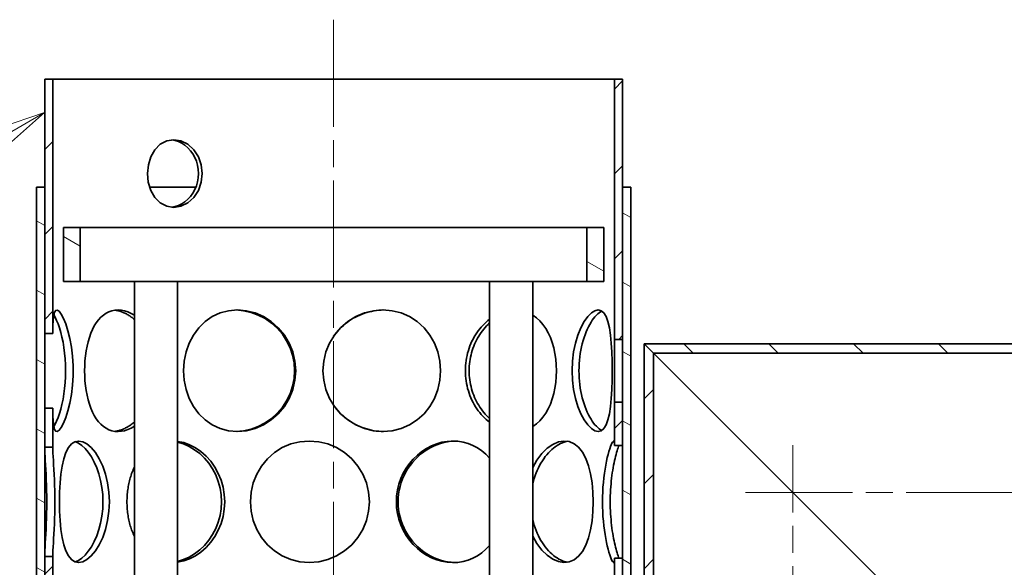
# Model space of a CAD drawing. Units: millimetres. Extents: x 0 to 2940, y 0 to 2079.
# Drawn here: x 788 to 1153, y 1492 to 1694 of the extents above; entities that cross this region are included whole.
import ezdxf

# ---------------------------------------------------------------- set-up
doc = ezdxf.new("R2010")
doc.units = ezdxf.units.MM
doc.header["$LTSCALE"] = 7
doc.linetypes.add('CHAIN', pattern=[0.3543, 0.2362, -0.0295, 0.0591, -0.0295])
for name, color, linetype, lineweight in [('Osa (ISO)', 1, 'Continuous', 9), ('Viditelná (ISO)', 7, 'Continuous', 35), ('Značka (ISO)', 7, 'Continuous', 9), ('Šrafy (ISO)', 150, 'Continuous', 9)]:
    doc.layers.add(name, color=color, linetype=linetype, lineweight=lineweight)
doc.styles.add('Text poznámky (ISO)', font='TAHOMA.TTF')
pattern_1 = [(45, (0, 0), (-15.71545, 15.71545), [])]
pattern_2 = [(150, (0, 0), (-11.1125, -19.24741), [])]

# ---------------------------------------------------------------- blocks, each defined once
blk = doc.blocks.new('Pozice6')
at = {"layer": 'Značka (ISO)'}
for p, q in [((113.955, 237.147), (111.54, 236.33)), ((111.79, 235.897), (113.955, 237.147)), ((112.04, 235.464), (113.955, 237.147)), ((111.54, 236.33), (112.04, 235.464)), ((111.79, 235.897), (107.337, 233.326)), ((107.337, 233.326), (96.837, 233.326))]:
    blk.add_line(p, q, dxfattribs=at)
at = {"layer": 'Značka (ISO)', "flags": 128}
blk.add_lwpolyline([(112.04, 235.464), (113.955, 237.147), (111.54, 236.33), (112.04, 235.464)], dxfattribs=at)
at = {"layer": 'Značka (ISO)'}
blk.add_solid([(112.04, 235.464), (113.955, 237.147), (111.54, 236.33), (112.04, 235.464)], dxfattribs=at)
at = {"layer": 'Značka (ISO)', "insert": (102.087, 237.844), "char_height": 3.5, "attachment_point": 5, "style": 'Text poznámky (ISO)'}
blk.add_mtext('6', dxfattribs=at)

msp = doc.modelspace()

# ---------------------------------------------------------------- hatches: boundary and pattern name
at = {"layer": 'Šrafy (ISO)'}
h = msp.add_hatch(dxfattribs=at)
h.set_pattern_fill('ANSI31', color=256, scale=177.8, style=0)
h.set_pattern_definition(pattern_1)
h.paths.add_polyline_path([(797.69, 1481.25), (800.69, 1481.25), (800.69, 1495.72), (797.69, 1495.72)])
h.paths.add_polyline_path([(1008.69, 1479.03), (1011.69, 1479.03), (1011.69, 1495.05), (1008.69, 1495.05)])
h.paths.add_polyline_path([(800.69, 1204.72), (797.69, 1204.72), (797.69, 1182.44), (800.69, 1182.44)])
h.paths.add_polyline_path([(1011.69, 1204.05), (1008.69, 1204.05), (1008.69, 1182.44), (1011.69, 1182.44)])
h.paths.add_polyline_path([(1008.69, 1285.03), (1011.69, 1285.03), (1011.69, 1301.05), (1008.69, 1301.05)])
h.paths.add_polyline_path([(1011.69, 1261.86), (1008.69, 1261.86), (1008.69, 1245.84), (1011.69, 1245.84)])
h.paths.add_polyline_path([(800.69, 1259.64), (797.69, 1259.64), (797.69, 1245.17), (800.69, 1245.17)])
h.paths.add_polyline_path([(797.69, 1287.25), (800.69, 1287.25), (800.69, 1301.72), (797.69, 1301.72)])
h.paths.add_polyline_path([(1011.69, 1358.86), (1008.69, 1358.86), (1008.69, 1342.84), (1011.69, 1342.84)])
h.paths.add_polyline_path([(800.69, 1356.64), (797.69, 1356.64), (797.69, 1342.17), (800.69, 1342.17)])
h.paths.add_polyline_path([(800.69, 1398.72), (797.69, 1398.72), (797.69, 1384.25), (800.69, 1384.25)])
h.paths.add_polyline_path([(797.69, 1439.17), (800.69, 1439.17), (800.69, 1453.64), (797.69, 1453.64)])
h.paths.add_polyline_path([(1008.69, 1439.84), (1011.69, 1439.84), (1011.69, 1455.86), (1008.69, 1455.86)])
h.paths.add_polyline_path([(1011.69, 1398.05), (1008.69, 1398.05), (1008.69, 1382.03), (1011.69, 1382.03)])
h.paths.add_polyline_path([(1008.69, 1576.03), (1011.69, 1576.03), (1011.69, 1632.44), (1011.69, 1672.44), (1008.69, 1672.44)])
h.paths.add_polyline_path([(1011.69, 1552.86), (1008.69, 1552.86), (1008.69, 1536.84), (1011.69, 1536.84)])
h.paths.add_polyline_path([(800.69, 1550.64), (797.69, 1550.64), (797.69, 1536.17), (800.69, 1536.17)])
h.paths.add_polyline_path([(797.69, 1578.25), (800.69, 1578.25), (800.69, 1672.44), (797.69, 1672.44), (797.69, 1632.44)])
h = msp.add_hatch(dxfattribs=at)
h.set_pattern_fill('ANSI31', color=256, scale=177.8, angle=105, style=0)
h.set_pattern_definition(pattern_2)
h.paths.add_polyline_path([(1014.69, 1182.44), (1014.69, 1632.44), (1011.69, 1632.44), (1011.69, 1576.03), (1011.69, 1552.86), (1011.69, 1536.84), (1011.69, 1495.05), (1011.69, 1479.03), (1011.69, 1455.86), (1011.69, 1439.84), (1011.69, 1398.05), (1011.69, 1382.03), (1011.69, 1358.86), (1011.69, 1342.84), (1011.69, 1301.05), (1011.69, 1285.03), (1011.69, 1261.86), (1011.69, 1245.84), (1011.69, 1204.05), (1011.69, 1182.44)])
h.paths.add_polyline_path([(794.69, 1632.44), (794.69, 1182.44), (797.69, 1182.44), (797.69, 1204.72), (797.69, 1245.17), (797.69, 1259.64), (797.69, 1287.25), (797.69, 1301.72), (797.69, 1342.17), (797.69, 1356.64), (797.69, 1384.25), (797.69, 1398.72), (797.69, 1439.17), (797.69, 1453.64), (797.69, 1481.25), (797.69, 1495.72), (797.69, 1536.17), (797.69, 1550.64), (797.69, 1578.25), (797.69, 1632.44)])
h = msp.add_hatch(dxfattribs=at)
h.set_pattern_fill('ANSI31', color=256, scale=177.8, angle=105, style=0)
h.set_pattern_definition(pattern_2)
h.paths.add_polyline_path([(1004.69, 1597.44), (1004.69, 1617.44), (998.49, 1617.44), (998.49, 1597.44)])
h.paths.add_polyline_path([(804.69, 1617.44), (804.69, 1597.44), (810.89, 1597.44), (810.89, 1617.44)])
h = msp.add_hatch(dxfattribs=at)
h.set_pattern_fill('ANSI31', color=256, scale=177.8, style=0)
h.set_pattern_definition(pattern_1)
h.paths.add_polyline_path([(1129.69, 1464.44), (1126.19, 1467.94), (1126.19, 1172.44), (1129.69, 1172.44), (1129.69, 1177.44), (1129.69, 1182.44)])
h.paths.add_polyline_path([(1023.19, 1570.94), (1019.69, 1574.44), (1019.69, 1182.44), (1019.69, 1177.44), (1019.69, 1172.44), (1023.19, 1172.44)])
h = msp.add_hatch(dxfattribs=at)
h.set_pattern_fill('ANSI31', color=256, scale=177.8, angle=90, style=0)
h.set_pattern_definition([(135, (0, 0), (-15.71545, -15.71545), [])])
h.paths.add_polyline_path([(1019.69, 1574.44), (1023.19, 1570.94), (1269.69, 1570.94), (1269.69, 1572.44), (1264.69, 1574.44), (1189.69, 1574.44), (1174.29, 1574.44)])
h.paths.add_polyline_path([(1126.19, 1467.94), (1129.69, 1464.44), (1174.29, 1464.44), (1189.69, 1464.44), (1264.69, 1464.44), (1269.69, 1466.44), (1269.69, 1467.94)])

# ---------------------------------------------------------------- linework, layer by layer
at = {"layer": 'Osa (ISO)', "linetype": 'CHAIN', "ltscale": 23.990969}
for p, q in [((904.69, 1694.4), (904.69, 1159.94)), ((1074.69, 1154.94), (1074.69, 1536.94)), ((1057.19, 1519.44), (1287.19, 1519.44))]:
    msp.add_line(p, q, dxfattribs=at)
at = {"layer": 'Viditelná (ISO)'}
for p, q in [((800.69, 1672.44), (797.69, 1672.44)), ((797.69, 1672.44), (797.69, 1578.25)), ((800.69, 1578.25), (800.69, 1672.44)), ((1008.69, 1672.44), (800.69, 1672.44)), ((1011.69, 1672.44), (1008.69, 1672.44)), ((1008.69, 1672.44), (1008.69, 1576.03)), ((1011.69, 1576.03), (1011.69, 1672.44)), ((794.69, 1632.44), (794.69, 1182.44)), ((797.69, 1632.44), (794.69, 1632.44)), ((797.69, 1182.44), (797.69, 1632.44)), ((836.53, 1632.44), (853.72, 1632.44)), ((1014.69, 1632.44), (1011.69, 1632.44)), ((1011.69, 1632.44), (1011.69, 1182.44)), ((1014.69, 1182.44), (1014.69, 1632.44)), ((804.69, 1617.44), (804.69, 1597.44)), ((810.89, 1617.44), (804.69, 1617.44)), ((810.89, 1597.44), (810.89, 1617.44)), ((810.89, 1617.44), (998.49, 1617.44)), ((1004.69, 1617.44), (998.49, 1617.44)), ((998.49, 1617.44), (998.49, 1597.44)), ((1004.69, 1597.44), (1004.69, 1617.44)), ((804.69, 1597.44), (810.89, 1597.44)), ((832.95, 1597.44), (810.89, 1597.44)), ((830.92, 1597.44), (830.92, 1408.6)), ((846.92, 1597.44), (832.95, 1597.44)), ((846.92, 1597.44), (846.92, 1415.71)), ((962.45, 1597.44), (846.92, 1597.44)), ((976.42, 1597.44), (962.45, 1597.44)), ((962.45, 1597.44), (962.45, 1415.71)), ((998.49, 1597.44), (976.42, 1597.44)), ((978.45, 1597.44), (978.45, 1408.6)), ((998.49, 1597.44), (1004.69, 1597.44)), ((797.69, 1578.25), (800.69, 1578.25)), ((1008.69, 1576.03), (1011.69, 1576.03)), ((1023.19, 1570.94), (1019.69, 1574.44)), ((1019.69, 1574.44), (1019.69, 1172.44)), ((1019.69, 1574.44), (1023.19, 1570.94)), ((1264.69, 1574.44), (1019.69, 1574.44)), ((1023.19, 1172.44), (1023.19, 1570.94)), ((1126.19, 1467.94), (1023.19, 1570.94)), ((1023.19, 1570.94), (1269.69, 1570.94)), ((1023.19, 1570.94), (1126.19, 1467.94)), ((800.69, 1550.64), (797.69, 1550.64)), ((797.69, 1550.64), (797.69, 1536.17)), ((800.69, 1536.17), (800.69, 1550.64)), ((1011.69, 1552.86), (1008.69, 1552.86)), ((1008.69, 1552.86), (1008.69, 1536.84)), ((1011.69, 1536.84), (1011.69, 1552.86)), ((797.69, 1536.17), (800.69, 1536.17)), ((1008.69, 1536.84), (1011.69, 1536.84)), ((800.69, 1495.72), (797.69, 1495.72)), ((797.69, 1495.72), (797.69, 1481.25)), ((800.69, 1481.25), (800.69, 1495.72)), ((1011.69, 1495.05), (1008.69, 1495.05)), ((1008.69, 1495.05), (1008.69, 1479.03)), ((1011.69, 1479.03), (1011.69, 1495.05))]:
    msp.add_line(p, q, dxfattribs=at)
at = {"layer": 'Viditelná (ISO)', "flags": 128}
for points in [[(835.76, 1637.44), (836.08, 1640.68), (837.01, 1643.69), (838.52, 1646.28), (840.51, 1648.27), (842.89, 1649.52), (845.49, 1649.94), (848.15, 1649.52), (850.68, 1648.27), (852.89, 1646.28), (854.6, 1643.69), (855.69, 1640.68), (856.06, 1637.44), (855.69, 1634.21), (854.6, 1631.2), (852.89, 1628.61), (850.68, 1626.62), (848.15, 1625.37), (845.49, 1624.94), (842.89, 1625.37), (840.51, 1626.62), (838.52, 1628.61), (837.01, 1631.2), (836.07, 1634.21), (835.76, 1637.44)], [(844.65, 1624.99), (845.95, 1625.21), (847.23, 1625.63), (848.46, 1626.22), (849.64, 1626.98), (850.72, 1627.91), (851.71, 1628.98), (852.57, 1630.18), (853.31, 1631.5), (853.89, 1632.9), (854.31, 1634.38), (854.57, 1635.9), (854.66, 1637.44), (854.57, 1638.99), (854.32, 1640.51), (853.89, 1641.99), (853.31, 1643.39), (852.58, 1644.71), (851.71, 1645.91), (850.72, 1646.98), (849.64, 1647.91), (848.46, 1648.67), (847.23, 1649.26), (845.95, 1649.68), (844.65, 1649.9)], [(800.69, 1578.25), (800.71, 1580.91), (800.82, 1583.14), (801.02, 1584.9), (801.34, 1586.13), (801.79, 1586.81), (802.36, 1586.92), (803.06, 1586.45), (803.83, 1585.42), (804.66, 1583.85), (805.5, 1581.79), (806.3, 1579.28), (807.01, 1576.4), (807.59, 1573.21), (808, 1569.79), (808.21, 1566.24), (808.21, 1562.65), (808, 1559.09), (807.59, 1555.68), (807.01, 1552.49), (806.3, 1549.6), (805.5, 1547.1), (804.66, 1545.04), (803.83, 1543.47), (803.06, 1542.44), (802.36, 1541.97), (801.79, 1542.08), (801.34, 1542.76), (801.02, 1543.99), (800.82, 1545.75), (800.71, 1547.98), (800.69, 1550.64)], [(812.48, 1564.44), (812.52, 1566.31), (812.62, 1568.16), (812.8, 1569.98), (813.05, 1571.77), (813.37, 1573.51), (813.76, 1575.18), (814.23, 1576.78), (814.76, 1578.3), (815.37, 1579.72), (816.05, 1581.04), (816.8, 1582.24), (817.61, 1583.32), (818.49, 1584.27), (819.43, 1585.08), (820.43, 1585.75), (821.48, 1586.28), (822.58, 1586.65), (823.72, 1586.87), (824.89, 1586.94), (826.08, 1586.86), (827.29, 1586.62), (828.51, 1586.22), (829.72, 1585.68), (830.92, 1584.99)], [(830.92, 1583.42), (830.64, 1583.66), (830.35, 1583.9), (830.06, 1584.12), (829.77, 1584.34), (829.47, 1584.55), (829.18, 1584.75), (828.88, 1584.94), (828.58, 1585.13), (828.28, 1585.3), (827.97, 1585.47), (827.67, 1585.63), (827.36, 1585.78), (827.06, 1585.92), (826.75, 1586.05), (826.45, 1586.17), (826.14, 1586.29), (825.83, 1586.39), (825.53, 1586.49), (825.22, 1586.57), (824.91, 1586.65), (824.61, 1586.72), (824.3, 1586.78), (824, 1586.83), (823.69, 1586.87)], [(849.1, 1564.44), (849.34, 1567.96), (850.03, 1571.4), (851.17, 1574.66), (852.75, 1577.67), (854.72, 1580.35), (857.07, 1582.65), (859.74, 1584.49), (862.68, 1585.84), (865.81, 1586.67), (869.06, 1586.94), (872.35, 1586.67), (875.6, 1585.84), (878.72, 1584.49), (881.61, 1582.65), (884.21, 1580.35), (886.44, 1577.67), (888.24, 1574.66), (889.56, 1571.4), (890.37, 1567.96), (890.64, 1564.44), (890.37, 1560.92), (889.56, 1557.49), (888.24, 1554.23), (886.44, 1551.22), (884.21, 1548.53), (881.61, 1546.24), (878.72, 1544.4), (875.6, 1543.05), (872.35, 1542.22), (869.06, 1541.94), (865.81, 1542.22), (862.68, 1543.05), (859.74, 1544.4), (857.07, 1546.24), (854.72, 1548.53), (852.75, 1551.22), (851.17, 1554.23), (850.03, 1557.49), (849.34, 1560.92), (849.1, 1564.44)], [(868.55, 1541.95), (871.33, 1542.21), (874.09, 1542.83), (876.76, 1543.82), (879.3, 1545.14), (881.66, 1546.79), (883.81, 1548.73), (885.7, 1550.93), (887.29, 1553.35), (888.57, 1555.96), (889.49, 1558.71), (890.05, 1561.55), (890.24, 1564.44), (890.05, 1567.34), (889.49, 1570.18), (888.57, 1572.93), (887.29, 1575.54), (885.7, 1577.96), (883.81, 1580.16), (881.66, 1582.1), (879.3, 1583.74), (876.76, 1585.07), (874.09, 1586.05), (871.33, 1586.68), (868.55, 1586.94)], [(900.75, 1564.44), (901.03, 1567.96), (901.84, 1571.4), (903.18, 1574.66), (905.01, 1577.67), (907.28, 1580.35), (909.93, 1582.65), (912.91, 1584.49), (916.12, 1585.84), (919.49, 1586.67), (922.93, 1586.94), (926.35, 1586.67), (929.67, 1585.84), (932.79, 1584.49), (935.65, 1582.65), (938.17, 1580.35), (940.31, 1577.67), (942.03, 1574.66), (943.27, 1571.4), (944.03, 1567.96), (944.28, 1564.44), (944.03, 1560.92), (943.27, 1557.49), (942.03, 1554.23), (940.31, 1551.22), (938.17, 1548.53), (935.65, 1546.24), (932.79, 1544.4), (929.67, 1543.05), (926.35, 1542.22), (922.93, 1541.94), (919.49, 1542.22), (916.12, 1543.05), (912.91, 1544.4), (909.93, 1546.24), (907.28, 1548.53), (905.01, 1551.22), (903.18, 1554.23), (901.84, 1557.49), (901.03, 1560.92), (900.75, 1564.44)], [(923.19, 1586.94), (922.29, 1586.91), (921.4, 1586.85), (920.5, 1586.75), (919.61, 1586.61), (918.72, 1586.44), (917.84, 1586.24), (916.97, 1586), (916.1, 1585.73), (915.25, 1585.42), (914.41, 1585.08), (913.58, 1584.71), (912.77, 1584.3), (911.98, 1583.86), (911.2, 1583.4), (910.44, 1582.9), (909.71, 1582.37), (908.99, 1581.82), (908.3, 1581.23), (907.63, 1580.62), (906.99, 1579.99), (906.37, 1579.33), (905.78, 1578.65), (905.22, 1577.94), (904.69, 1577.21)], [(992.99, 1564.44), (993.13, 1567.96), (993.56, 1571.4), (994.25, 1574.66), (995.16, 1577.67), (996.26, 1580.35), (997.49, 1582.65), (998.8, 1584.49), (1000.12, 1585.84), (1001.42, 1586.67), (1002.65, 1586.94), (1003.76, 1586.67), (1004.74, 1585.84), (1005.58, 1584.49), (1006.26, 1582.65), (1006.8, 1580.35), (1007.2, 1577.67), (1007.49, 1574.66), (1007.69, 1571.4), (1007.8, 1567.96), (1007.83, 1564.44), (1007.8, 1560.92), (1007.69, 1557.49), (1007.49, 1554.23), (1007.2, 1551.22), (1006.8, 1548.53), (1006.26, 1546.24), (1005.58, 1544.4), (1004.74, 1543.05), (1003.76, 1542.22), (1002.65, 1541.94), (1001.42, 1542.22), (1000.12, 1543.05), (998.8, 1544.4), (997.49, 1546.24), (996.26, 1548.53), (995.16, 1551.22), (994.25, 1554.23), (993.56, 1557.49), (993.13, 1560.92), (992.99, 1564.44)], [(1003.96, 1586.55), (1003.47, 1586.27), (1002.98, 1585.92), (1002.48, 1585.5), (1001.98, 1585.01), (1001.47, 1584.45), (1000.97, 1583.82), (1000.48, 1583.13), (1000, 1582.38), (999.53, 1581.56), (999.07, 1580.7), (998.63, 1579.77), (998.21, 1578.8), (997.81, 1577.77), (997.44, 1576.71), (997.09, 1575.6), (996.78, 1574.46), (996.49, 1573.28), (996.24, 1572.07), (996.03, 1570.84), (995.85, 1569.59), (995.72, 1568.32), (995.62, 1567.03), (995.55, 1565.74), (995.53, 1564.44)], [(801.07, 1543.7), (801.59, 1544.66), (802.12, 1545.79), (802.65, 1547.11), (803.16, 1548.59), (803.64, 1550.23), (804.08, 1552), (804.48, 1553.88), (804.82, 1555.87), (805.09, 1557.94), (805.29, 1560.08), (805.41, 1562.25), (805.45, 1564.44), (805.41, 1566.64), (805.29, 1568.81), (805.09, 1570.95), (804.82, 1573.02), (804.48, 1575), (804.08, 1576.89), (803.64, 1578.66), (803.16, 1580.3), (802.65, 1581.78), (802.12, 1583.09), (801.59, 1584.23), (801.07, 1585.18)], [(953.46, 1564.44), (953.48, 1565.39), (953.53, 1566.34), (953.62, 1567.28), (953.74, 1568.22), (953.9, 1569.15), (954.09, 1570.08), (954.31, 1570.99), (954.57, 1571.89), (954.86, 1572.78), (955.18, 1573.65), (955.53, 1574.51), (955.91, 1575.35), (956.32, 1576.17), (956.76, 1576.97), (957.23, 1577.75), (957.72, 1578.5), (958.24, 1579.23), (958.78, 1579.93), (959.34, 1580.6), (959.93, 1581.25), (960.53, 1581.86), (961.15, 1582.45), (961.79, 1583), (962.45, 1583.52)], [(978.45, 1585.05), (979.79, 1584.08), (981.04, 1582.93), (982.19, 1581.61), (983.22, 1580.13), (984.15, 1578.51), (984.96, 1576.75), (985.64, 1574.88), (986.21, 1572.91), (986.65, 1570.86), (986.96, 1568.76), (987.15, 1566.61), (987.21, 1564.44), (987.15, 1562.28), (986.96, 1560.13), (986.65, 1558.02), (986.21, 1555.98), (985.64, 1554.01), (984.96, 1552.14), (984.15, 1550.38), (983.22, 1548.75), (982.19, 1547.27), (981.04, 1545.95), (979.79, 1544.8), (978.45, 1543.84)], [(962.45, 1582.15), (961.88, 1581.61), (961.33, 1581.05), (960.8, 1580.47), (960.28, 1579.86), (959.79, 1579.23), (959.31, 1578.58), (958.85, 1577.91), (958.42, 1577.22), (958, 1576.51), (957.61, 1575.79), (957.24, 1575.05), (956.9, 1574.29), (956.58, 1573.52), (956.29, 1572.74), (956.02, 1571.94), (955.78, 1571.14), (955.57, 1570.32), (955.39, 1569.5), (955.23, 1568.66), (955.1, 1567.83), (955, 1566.99), (954.93, 1566.14), (954.89, 1565.29), (954.87, 1564.44)], [(1008.64, 1564.44), (1008.64, 1564.95), (1008.64, 1565.46), (1008.64, 1565.96), (1008.64, 1566.47), (1008.64, 1566.97), (1008.64, 1567.48), (1008.65, 1567.98), (1008.65, 1568.48), (1008.65, 1568.98), (1008.65, 1569.47), (1008.66, 1569.97), (1008.66, 1570.46), (1008.66, 1570.94), (1008.66, 1571.43), (1008.67, 1571.91), (1008.67, 1572.38), (1008.67, 1572.86), (1008.68, 1573.32), (1008.68, 1573.79), (1008.68, 1574.25), (1008.68, 1574.7), (1008.68, 1575.15), (1008.69, 1575.59), (1008.69, 1576.03)], [(1011.69, 1576.03), (1011.69, 1575.59), (1011.68, 1575.15), (1011.68, 1574.7), (1011.68, 1574.25), (1011.68, 1573.79), (1011.68, 1573.32), (1011.67, 1572.86), (1011.67, 1572.38), (1011.67, 1571.91), (1011.66, 1571.43), (1011.66, 1570.94), (1011.66, 1570.46), (1011.66, 1569.97), (1011.65, 1569.47), (1011.65, 1568.98), (1011.65, 1568.48), (1011.64, 1567.98), (1011.64, 1567.48), (1011.64, 1566.97), (1011.64, 1566.47), (1011.64, 1565.96), (1011.64, 1565.46), (1011.64, 1564.95), (1011.64, 1564.44)], [(830.92, 1543.89), (829.72, 1543.21), (828.51, 1542.66), (827.29, 1542.27), (826.08, 1542.03), (824.89, 1541.94), (823.72, 1542.01), (822.58, 1542.24), (821.48, 1542.61), (820.43, 1543.14), (819.43, 1543.81), (818.49, 1544.62), (817.61, 1545.57), (816.8, 1546.65), (816.05, 1547.85), (815.37, 1549.17), (814.76, 1550.59), (814.23, 1552.11), (813.76, 1553.71), (813.37, 1555.38), (813.05, 1557.12), (812.8, 1558.9), (812.62, 1560.73), (812.52, 1562.58), (812.48, 1564.44)], [(962.45, 1545.37), (961.79, 1545.89), (961.15, 1546.44), (960.53, 1547.02), (959.93, 1547.64), (959.34, 1548.28), (958.78, 1548.96), (958.24, 1549.66), (957.72, 1550.39), (957.23, 1551.14), (956.76, 1551.92), (956.32, 1552.72), (955.91, 1553.54), (955.53, 1554.38), (955.18, 1555.23), (954.86, 1556.11), (954.57, 1557), (954.31, 1557.9), (954.09, 1558.81), (953.9, 1559.74), (953.74, 1560.67), (953.62, 1561.61), (953.53, 1562.55), (953.48, 1563.5), (953.46, 1564.44)], [(954.87, 1564.44), (954.89, 1563.6), (954.93, 1562.75), (955, 1561.9), (955.1, 1561.06), (955.23, 1560.22), (955.39, 1559.39), (955.57, 1558.57), (955.78, 1557.75), (956.02, 1556.95), (956.29, 1556.15), (956.58, 1555.37), (956.9, 1554.6), (957.24, 1553.84), (957.61, 1553.1), (958, 1552.38), (958.42, 1551.67), (958.85, 1550.98), (959.31, 1550.31), (959.79, 1549.66), (960.28, 1549.03), (960.8, 1548.42), (961.33, 1547.83), (961.88, 1547.27), (962.45, 1546.74)], [(995.53, 1564.44), (995.55, 1563.15), (995.62, 1561.86), (995.72, 1560.57), (995.85, 1559.3), (996.03, 1558.05), (996.24, 1556.82), (996.49, 1555.61), (996.78, 1554.43), (997.09, 1553.29), (997.44, 1552.18), (997.81, 1551.11), (998.21, 1550.09), (998.63, 1549.12), (999.07, 1548.19), (999.53, 1547.32), (1000, 1546.51), (1000.48, 1545.76), (1000.97, 1545.07), (1001.47, 1544.44), (1001.98, 1543.88), (1002.48, 1543.39), (1002.98, 1542.97), (1003.47, 1542.62), (1003.96, 1542.34)], [(1008.69, 1552.86), (1008.69, 1553.3), (1008.68, 1553.74), (1008.68, 1554.19), (1008.68, 1554.64), (1008.68, 1555.1), (1008.68, 1555.56), (1008.67, 1556.03), (1008.67, 1556.5), (1008.67, 1556.98), (1008.66, 1557.46), (1008.66, 1557.95), (1008.66, 1558.43), (1008.66, 1558.92), (1008.65, 1559.42), (1008.65, 1559.91), (1008.65, 1560.41), (1008.65, 1560.91), (1008.64, 1561.41), (1008.64, 1561.91), (1008.64, 1562.42), (1008.64, 1562.92), (1008.64, 1563.43), (1008.64, 1563.94), (1008.64, 1564.44)], [(1011.64, 1564.44), (1011.64, 1563.94), (1011.64, 1563.43), (1011.64, 1562.92), (1011.64, 1562.42), (1011.64, 1561.91), (1011.64, 1561.41), (1011.64, 1560.91), (1011.65, 1560.41), (1011.65, 1559.91), (1011.65, 1559.42), (1011.66, 1558.92), (1011.66, 1558.43), (1011.66, 1557.95), (1011.66, 1557.46), (1011.67, 1556.98), (1011.67, 1556.5), (1011.67, 1556.03), (1011.68, 1555.56), (1011.68, 1555.1), (1011.68, 1554.64), (1011.68, 1554.19), (1011.68, 1553.74), (1011.69, 1553.3), (1011.69, 1552.86)], [(904.69, 1551.68), (905.22, 1550.95), (905.78, 1550.24), (906.37, 1549.56), (906.99, 1548.9), (907.63, 1548.26), (908.3, 1547.65), (908.99, 1547.07), (909.71, 1546.52), (910.44, 1545.99), (911.2, 1545.49), (911.98, 1545.03), (912.77, 1544.59), (913.58, 1544.18), (914.41, 1543.81), (915.25, 1543.47), (916.1, 1543.16), (916.97, 1542.89), (917.84, 1542.65), (918.72, 1542.44), (919.61, 1542.27), (920.5, 1542.14), (921.4, 1542.04), (922.29, 1541.97), (923.19, 1541.95)], [(823.69, 1542.02), (824, 1542.06), (824.3, 1542.11), (824.61, 1542.17), (824.91, 1542.24), (825.22, 1542.31), (825.53, 1542.4), (825.83, 1542.5), (826.14, 1542.6), (826.45, 1542.72), (826.75, 1542.84), (827.06, 1542.97), (827.36, 1543.11), (827.67, 1543.26), (827.97, 1543.42), (828.28, 1543.58), (828.58, 1543.76), (828.88, 1543.94), (829.18, 1544.14), (829.47, 1544.34), (829.77, 1544.55), (830.06, 1544.77), (830.35, 1544.99), (830.64, 1545.22), (830.92, 1545.47)], [(797.69, 1495.72), (797.7, 1496.72), (797.75, 1497.9), (797.82, 1499.22), (797.9, 1500.69), (798, 1502.3), (798.1, 1504.02), (798.19, 1505.85), (798.28, 1507.76), (798.36, 1509.74), (798.41, 1511.78), (798.45, 1513.85), (798.46, 1515.94), (798.45, 1518.04), (798.41, 1520.11), (798.36, 1522.15), (798.28, 1524.13), (798.19, 1526.04), (798.1, 1527.87), (798, 1529.59), (797.9, 1531.19), (797.82, 1532.67), (797.75, 1533.99), (797.7, 1535.16), (797.69, 1536.17)], [(800.69, 1536.17), (800.7, 1535.16), (800.75, 1533.99), (800.81, 1532.67), (800.9, 1531.19), (800.99, 1529.59), (801.09, 1527.87), (801.18, 1526.04), (801.27, 1524.13), (801.34, 1522.15), (801.39, 1520.11), (801.43, 1518.04), (801.44, 1515.94), (801.43, 1513.85), (801.39, 1511.78), (801.34, 1509.74), (801.27, 1507.76), (801.18, 1505.85), (801.09, 1504.02), (800.99, 1502.3), (800.9, 1500.69), (800.81, 1499.22), (800.75, 1497.9), (800.7, 1496.72), (800.69, 1495.72)], [(803.15, 1515.94), (803.2, 1519.46), (803.39, 1522.9), (803.7, 1526.16), (804.15, 1529.17), (804.75, 1531.85), (805.52, 1534.15), (806.46, 1535.99), (807.57, 1537.34), (808.84, 1538.17), (810.25, 1538.44), (811.76, 1538.17), (813.33, 1537.34), (814.92, 1535.99), (816.46, 1534.15), (817.9, 1531.85), (819.17, 1529.17), (820.22, 1526.16), (821.01, 1522.9), (821.5, 1519.46), (821.66, 1515.94), (821.5, 1512.42), (821.01, 1508.99), (820.22, 1505.73), (819.17, 1502.72), (817.9, 1500.03), (816.46, 1497.74), (814.92, 1495.9), (813.33, 1494.55), (811.76, 1493.72), (810.25, 1493.44), (808.84, 1493.72), (807.57, 1494.55), (806.46, 1495.9), (805.52, 1497.74), (804.75, 1500.03), (804.15, 1502.72), (803.7, 1505.73), (803.39, 1508.99), (803.2, 1512.42), (803.15, 1515.94)], [(808.95, 1493.68), (810.17, 1494.22), (811.41, 1495.07), (812.64, 1496.21), (813.84, 1497.63), (814.97, 1499.31), (816.02, 1501.22), (816.96, 1503.35), (817.76, 1505.64), (818.41, 1508.09), (818.88, 1510.65), (819.17, 1513.28), (819.27, 1515.94), (819.17, 1518.61), (818.88, 1521.24), (818.41, 1523.8), (817.76, 1526.24), (816.96, 1528.54), (816.02, 1530.66), (814.97, 1532.58), (813.84, 1534.26), (812.64, 1535.68), (811.41, 1536.82), (810.17, 1537.67), (808.95, 1538.21)], [(846.92, 1538.3), (849.16, 1537.83), (851.37, 1537.04), (853.51, 1535.94), (855.55, 1534.54), (857.45, 1532.87), (859.17, 1530.94), (860.69, 1528.8), (861.97, 1526.46), (862.99, 1523.97), (863.73, 1521.36), (864.18, 1518.67), (864.34, 1515.94), (864.18, 1513.21), (863.73, 1510.53), (862.99, 1507.92), (861.97, 1505.43), (860.69, 1503.09), (859.17, 1500.94), (857.45, 1499.02), (855.55, 1497.35), (853.51, 1495.95), (851.37, 1494.84), (849.16, 1494.05), (846.92, 1493.58)], [(846.92, 1493.89), (849.07, 1494.54), (851.17, 1495.47), (853.19, 1496.67), (855.09, 1498.12), (856.86, 1499.8), (858.45, 1501.7), (859.84, 1503.78), (861.01, 1506.01), (861.95, 1508.38), (862.62, 1510.85), (863.03, 1513.38), (863.17, 1515.94), (863.03, 1518.51), (862.62, 1521.04), (861.95, 1523.51), (861.01, 1525.88), (859.84, 1528.11), (858.45, 1530.19), (856.86, 1532.08), (855.09, 1533.77), (853.19, 1535.22), (851.17, 1536.42), (849.07, 1537.35), (846.92, 1538)], [(873.87, 1515.94), (874.13, 1519.46), (874.91, 1522.9), (876.2, 1526.16), (877.96, 1529.17), (880.16, 1531.85), (882.75, 1534.15), (885.67, 1535.99), (888.85, 1537.34), (892.22, 1538.17), (895.69, 1538.44), (899.16, 1538.17), (902.56, 1537.34), (905.79, 1535.99), (908.77, 1534.15), (911.42, 1531.85), (913.69, 1529.17), (915.51, 1526.16), (916.84, 1522.9), (917.65, 1519.46), (917.92, 1515.94), (917.65, 1512.42), (916.84, 1508.99), (915.51, 1505.73), (913.69, 1502.72), (911.42, 1500.03), (908.77, 1497.74), (905.79, 1495.9), (902.56, 1494.55), (899.16, 1493.72), (895.69, 1493.44), (892.22, 1493.72), (888.85, 1494.55), (885.67, 1495.9), (882.75, 1497.74), (880.16, 1500.03), (877.96, 1502.72), (876.2, 1505.73), (874.91, 1508.99), (874.13, 1512.42), (873.87, 1515.94)], [(927.91, 1515.94), (928.01, 1518.14), (928.32, 1520.31), (928.83, 1522.44), (929.54, 1524.51), (930.44, 1526.5), (931.51, 1528.38), (932.75, 1530.15), (934.15, 1531.78), (935.69, 1533.26), (937.34, 1534.58), (939.1, 1535.72), (940.94, 1536.67), (942.85, 1537.43), (944.8, 1537.98), (946.77, 1538.32), (948.75, 1538.44), (950.7, 1538.35), (952.63, 1538.05), (954.49, 1537.54), (956.29, 1536.83), (957.99, 1535.91), (959.59, 1534.8), (961.08, 1533.52), (962.45, 1532.06)], [(949.55, 1538.43), (948.22, 1538.34), (946.88, 1538.16), (945.55, 1537.88), (944.23, 1537.52), (942.93, 1537.06), (941.66, 1536.52), (940.41, 1535.9), (939.2, 1535.19), (938.03, 1534.4), (936.91, 1533.54), (935.84, 1532.61), (934.83, 1531.6), (933.88, 1530.54), (933, 1529.41), (932.18, 1528.22), (931.45, 1526.99), (930.79, 1525.71), (930.21, 1524.39), (929.71, 1523.04), (929.31, 1521.65), (928.99, 1520.25), (928.76, 1518.82), (928.62, 1517.39), (928.58, 1515.94)], [(978.45, 1528.62), (979.99, 1531.4), (981.78, 1533.79), (983.74, 1535.74), (985.81, 1537.18), (987.9, 1538.09), (989.97, 1538.44), (991.94, 1538.22), (993.77, 1537.44), (995.42, 1536.12), (996.86, 1534.29), (998.09, 1532), (999.09, 1529.3), (999.85, 1526.27), (1000.4, 1522.98), (1000.72, 1519.51), (1000.83, 1515.94), (1000.72, 1512.38), (1000.4, 1508.91), (999.85, 1505.62), (999.09, 1502.58), (998.09, 1499.89), (996.86, 1497.6), (995.42, 1495.77), (993.77, 1494.44), (991.94, 1493.67), (989.97, 1493.45), (987.9, 1493.8), (985.81, 1494.71), (983.74, 1496.15), (981.78, 1498.09), (979.99, 1500.49), (978.45, 1503.27)], [(991.4, 1538.34), (990.74, 1538.21), (990.08, 1538.02), (989.41, 1537.78), (988.75, 1537.49), (988.08, 1537.15), (987.42, 1536.75), (986.76, 1536.31), (986.11, 1535.81), (985.48, 1535.27), (984.85, 1534.68), (984.24, 1534.05), (983.64, 1533.37), (983.06, 1532.65), (982.5, 1531.9), (981.97, 1531.1), (981.46, 1530.26), (980.97, 1529.4), (980.51, 1528.5), (980.09, 1527.56), (979.69, 1526.61), (979.33, 1525.62), (979, 1524.61), (978.7, 1523.59), (978.45, 1522.54)], [(1004.24, 1515.94), (1004.26, 1517.77), (1004.32, 1519.58), (1004.43, 1521.38), (1004.57, 1523.13), (1004.75, 1524.84), (1004.96, 1526.49), (1005.19, 1528.06), (1005.46, 1529.56), (1005.73, 1530.97), (1006.03, 1532.28), (1006.32, 1533.48), (1006.62, 1534.57), (1006.92, 1535.53), (1007.2, 1536.37), (1007.47, 1537.07), (1007.72, 1537.62), (1007.94, 1538.04), (1008.14, 1538.31), (1008.31, 1538.44), (1008.45, 1538.41), (1008.55, 1538.24), (1008.63, 1537.91), (1008.67, 1537.45), (1008.69, 1536.84)], [(1010.34, 1536.84), (1010.17, 1536.4), (1009.99, 1535.91), (1009.81, 1535.37), (1009.63, 1534.79), (1009.44, 1534.15), (1009.25, 1533.48), (1009.07, 1532.75), (1008.88, 1531.99), (1008.7, 1531.19), (1008.52, 1530.35), (1008.35, 1529.47), (1008.18, 1528.57), (1008.02, 1527.63), (1007.87, 1526.66), (1007.74, 1525.66), (1007.61, 1524.65), (1007.5, 1523.6), (1007.4, 1522.55), (1007.31, 1521.47), (1007.24, 1520.38), (1007.18, 1519.28), (1007.14, 1518.17), (1007.12, 1517.06), (1007.11, 1515.94)], [(828.16, 1515.94), (828.17, 1516.51), (828.18, 1517.08), (828.21, 1517.65), (828.24, 1518.22), (828.28, 1518.79), (828.34, 1519.35), (828.4, 1519.92), (828.47, 1520.48), (828.55, 1521.03), (828.65, 1521.59), (828.75, 1522.14), (828.86, 1522.68), (828.98, 1523.23), (829.11, 1523.76), (829.25, 1524.29), (829.4, 1524.82), (829.56, 1525.34), (829.72, 1525.86), (829.9, 1526.37), (830.09, 1526.87), (830.28, 1527.36), (830.49, 1527.85), (830.7, 1528.33), (830.93, 1528.8)], [(830.93, 1503.08), (830.7, 1503.56), (830.49, 1504.04), (830.28, 1504.52), (830.09, 1505.02), (829.9, 1505.52), (829.72, 1506.03), (829.56, 1506.55), (829.4, 1507.07), (829.25, 1507.59), (829.11, 1508.13), (828.98, 1508.66), (828.86, 1509.2), (828.75, 1509.75), (828.65, 1510.3), (828.55, 1510.86), (828.47, 1511.41), (828.4, 1511.97), (828.34, 1512.54), (828.28, 1513.1), (828.24, 1513.67), (828.21, 1514.23), (828.18, 1514.8), (828.17, 1515.37), (828.16, 1515.94)], [(962.45, 1499.82), (961.08, 1498.37), (959.59, 1497.09), (957.99, 1495.98), (956.29, 1495.06), (954.49, 1494.35), (952.63, 1493.84), (950.7, 1493.53), (948.75, 1493.44), (946.77, 1493.57), (944.8, 1493.91), (942.85, 1494.46), (940.94, 1495.21), (939.1, 1496.17), (937.34, 1497.31), (935.69, 1498.62), (934.15, 1500.1), (932.75, 1501.74), (931.51, 1503.51), (930.44, 1505.39), (929.54, 1507.38), (928.83, 1509.45), (928.32, 1511.58), (928.01, 1513.75), (927.91, 1515.94)], [(928.58, 1515.94), (928.62, 1514.5), (928.76, 1513.07), (928.99, 1511.64), (929.31, 1510.23), (929.71, 1508.85), (930.21, 1507.5), (930.79, 1506.18), (931.45, 1504.9), (932.18, 1503.66), (933, 1502.48), (933.88, 1501.35), (934.83, 1500.28), (935.84, 1499.28), (936.91, 1498.35), (938.03, 1497.48), (939.2, 1496.7), (940.41, 1495.99), (941.66, 1495.36), (942.93, 1494.82), (944.23, 1494.37), (945.55, 1494.01), (946.88, 1493.73), (948.22, 1493.55), (949.55, 1493.46)], [(1008.69, 1495.05), (1008.67, 1494.44), (1008.63, 1493.97), (1008.55, 1493.65), (1008.45, 1493.48), (1008.31, 1493.45), (1008.14, 1493.58), (1007.94, 1493.85), (1007.72, 1494.26), (1007.47, 1494.82), (1007.2, 1495.52), (1006.92, 1496.36), (1006.62, 1497.32), (1006.32, 1498.41), (1006.03, 1499.61), (1005.73, 1500.92), (1005.46, 1502.33), (1005.19, 1503.82), (1004.96, 1505.4), (1004.75, 1507.05), (1004.57, 1508.76), (1004.43, 1510.51), (1004.32, 1512.3), (1004.26, 1514.12), (1004.24, 1515.94)], [(1007.11, 1515.94), (1007.12, 1514.83), (1007.14, 1513.71), (1007.18, 1512.61), (1007.24, 1511.51), (1007.31, 1510.42), (1007.4, 1509.34), (1007.5, 1508.28), (1007.61, 1507.24), (1007.74, 1506.22), (1007.87, 1505.23), (1008.02, 1504.26), (1008.18, 1503.32), (1008.35, 1502.41), (1008.52, 1501.54), (1008.7, 1500.7), (1008.88, 1499.9), (1009.07, 1499.13), (1009.25, 1498.41), (1009.44, 1497.73), (1009.63, 1497.1), (1009.81, 1496.51), (1009.99, 1495.98), (1010.17, 1495.49), (1010.34, 1495.05)], [(978.45, 1509.35), (978.7, 1508.3), (979, 1507.27), (979.33, 1506.27), (979.69, 1505.28), (980.09, 1504.32), (980.51, 1503.39), (980.97, 1502.49), (981.46, 1501.62), (981.97, 1500.79), (982.5, 1499.99), (983.06, 1499.23), (983.64, 1498.52), (984.24, 1497.84), (984.85, 1497.21), (985.48, 1496.62), (986.11, 1496.08), (986.76, 1495.58), (987.42, 1495.14), (988.08, 1494.74), (988.75, 1494.4), (989.41, 1494.11), (990.08, 1493.87), (990.74, 1493.68), (991.4, 1493.55)]]:
    msp.add_lwpolyline(points, dxfattribs=at)

# ---------------------------------------------------------------- block references
at = {"layer": 'Značka (ISO)', "xscale": 7, "yscale": 7, "zscale": 7}
msp.add_blockref('Pozice6', (0, 0), dxfattribs=at)

doc.saveas('drawing.dxf')
